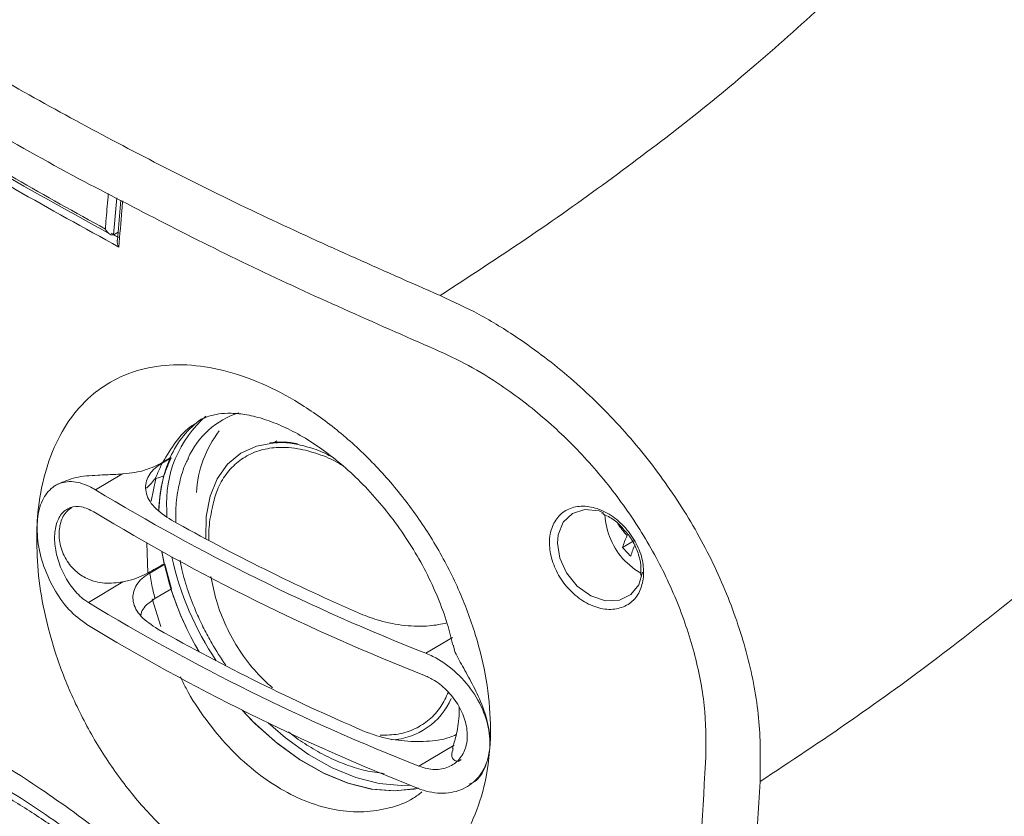
# Model space of a CAD drawing. Units: inches. Extents: x 0 to 45.3, y 0 to 35.2.
# Drawn here: x 21.5 to 24.6, y 11.6 to 14.1 of the extents above; entities that cross this region are included whole.
import ezdxf

# ---------------------------------------------------------------- set-up
doc = ezdxf.new("R2010")
doc.units = ezdxf.units.IN
doc.header["$MEASUREMENT"] = 0
doc.layers.add('A-SPKR-DETAIL', color=3, linetype='Continuous')

msp = doc.modelspace()

# ---------------------------------------------------------------- linework, layer by layer
at = {"layer": 'A-SPKR-DETAIL', "linetype": 'Continuous', "lineweight": 15}
for p, q in [((21.665, 13.6458), (21.665, 13.6458)), ((21.7842, 13.5853), (21.7744, 13.4689)), ((21.7975, 13.5786), (21.7865, 13.4519)), ((21.7744, 13.4689), (21.7762, 13.4698)), ((21.7762, 13.4698), (21.7887, 13.477)), ((22.2893, 12.8184), (22.2833, 12.8143)), ((21.9277, 12.7484), (21.9558, 12.7651)), ((21.9535, 12.7662), (21.9558, 12.7651)), ((21.8, 12.714), (21.717, 12.6645)), ((21.5991, 12.6826), (21.5906, 12.6775)), ((21.8933, 12.6844), (21.8784, 12.6689)), ((21.9081, 12.7), (21.8928, 12.6288)), ((21.9426, 12.5796), (21.9423, 12.5987)), ((21.5333, 12.5524), (21.5343, 12.5685)), ((21.8793, 12.4966), (21.8825, 12.4014)), ((23.4163, 12.5033), (23.3807, 12.4827)), ((21.8886, 12.4017), (21.9359, 12.4299)), ((21.9339, 12.4308), (21.9359, 12.4299)), ((21.957, 12.3518), (21.9359, 12.4299)), ((21.6948, 12.3086), (21.8039, 12.3736)), ((21.9049, 12.3208), (21.957, 12.3518)), ((21.8961, 12.32), (21.9236, 12.2332)), ((22.8438, 12.1983), (22.76, 12.1484)), ((22.7379, 11.7925), (22.849, 11.8587)), ((22.8901, 11.7276), (22.8994, 11.7332))]:
    msp.add_line(p, q, dxfattribs=at)
at = {"layer": 'A-SPKR-DETAIL', "linetype": 'Continuous', "lineweight": 15, "flags": 128}
for points in [[(22.2855, 12.813), (22.2819, 12.8128), (22.2256, 12.8024), (22.176, 12.7796), (22.1342, 12.7448), (22.1015, 12.6991), (22.0788, 12.6437), (22.0667, 12.5802), (22.0654, 12.5102), (22.0654, 12.5092)], [(23.3216, 12.5909), (23.3064, 12.5977), (23.2613, 12.6017), (23.2223, 12.5892), (23.1934, 12.562), (23.1775, 12.5227), (23.1751, 12.4962), (23.1825, 12.4488), (23.2039, 12.4018), (23.2376, 12.3604), (23.2801, 12.3298), (23.3264, 12.3143), (23.3705, 12.3157), (23.4071, 12.3334), (23.4322, 12.3645), (23.4437, 12.4049), (23.4437, 12.4049)], [(21.9264, 12.4697), (21.9266, 12.4685), (21.9339, 12.4308)], [(23.3872, 12.4405), (23.4188, 12.4127), (23.4384, 12.4013)], [(22.7372, 11.7233), (22.7228, 11.7201), (22.657, 11.7139), (22.5869, 11.7202), (22.5138, 11.7389), (22.4392, 11.7695), (22.3647, 11.8114), (22.2917, 11.8638), (22.2217, 11.9257), (22.1797, 11.9691)], [(22.1797, 11.9691), (22.2132, 11.934), (22.2852, 11.8691), (22.3605, 11.8141), (22.4376, 11.7703), (22.5147, 11.7386), (22.5903, 11.7197), (22.6626, 11.714), (22.73, 11.7216), (22.7361, 11.723)], [(22.7093, 11.7323), (22.6823, 11.7314), (22.6122, 11.7377), (22.5391, 11.7563), (22.4645, 11.7869), (22.3899, 11.8288), (22.3169, 11.8813), (22.2617, 11.929)]]:
    msp.add_lwpolyline(points, dxfattribs=at)
at = {"layer": 'A-SPKR-DETAIL', "linetype": 'Continuous', "lineweight": 15}
for centre, radius, start, end in [((27.2605, 24.0481), 11.8117, 238.29348, 241.72415), ((22.3056, 12.6229), 0.3641, 131.1675, 183.8054), ((22.2508, 12.6554), 0.2646, 107.7923, 155.8514), ((22.2189, 12.6521), 0.2889, 125.0383, 156.7316), ((22.3803, 12.6388), 0.3445, 142.2087, 177.1966), ((22.302, 12.5177), 0.2971, 79.7604, 96.6568), ((22.3584, 12.5912), 0.4411, 156.6222, 179.0166), ((22.408, 12.5845), 0.4908, 165.3714, 178.391), ((25.2597, 18.5122), 6.8372, 238.79126, 248.55538), ((25.2553, 18.4423), 6.8371, 238.79124, 248.55542), ((23.5531, 12.598), 0.2287, 183.2773, 223.5179), ((25.2588, 18.4804), 6.7713, 240.81998, 246.45306), ((23.7806, 12.8522), 0.5094, 215.3733, 220.7382), ((23.6616, 12.3983), 0.2933, 155.535, 163.263), ((23.6871, 12.3707), 0.2933, 155.5353, 163.2627), ((22.858, 12.6368), 0.9464, 190.1716, 210.7795), ((23.7833, 12.8289), 0.531, 220.6883, 224.7452), ((22.9083, 12.664), 0.9733, 192.5776, 213.6796), ((22.9221, 12.6668), 1.0169, 197.9859, 210.3808), ((25.2375, 18.1563), 6.8371, 238.79124, 248.55542), ((25.2332, 18.0866), 6.8372, 238.7913, 248.55537), ((25.2397, 18.1288), 6.7765, 240.60973, 246.71623), ((22.6391, 12.0935), 0.2189, 273.2845, 336.5009)]:
    msp.add_arc(centre, radius, start, end, dxfattribs=at)
for centre, major_axis, ratio, start_param, end_param in [((24.5669, 13.7934), (5.9134, 3.4988), 0.071051, 1.986101, 1.990579), ((23.4592, 11.4256), (-1.1884, 1.7325), 0.626599, 0.374908, 0.416674), ((20.9189, 11.276), (5.9134, 3.4988), 0.071051, 1.356439, 1.365259)]:
    msp.add_ellipse(centre, major_axis=major_axis, ratio=ratio, start_param=start_param, end_param=end_param, dxfattribs=at)
for points, knots in [([(22.8046, 13.2772), (22.8962, 13.3368), (23.0795, 13.4559), (23.3362, 13.6376), (23.5788, 13.8212), (23.8113, 14.0119), (24.0312, 14.2086), (24.2363, 14.412), (24.4221, 14.6168), (24.5273, 14.7541), (24.5799, 14.8227)], [0, 0, 0, 0, 0.118853, 0.237705, 0.357715, 0.477725, 0.60755, 0.737375, 0.868687, 1, 1, 1, 1]), ([(22.8046, 13.2772), (22.6152, 13.3605), (22.2364, 13.5271), (21.6982, 13.8011), (21.1839, 14.0924), (20.7582, 14.3641), (20.4105, 14.6069), (20.2275, 14.7472), (20.1359, 14.8174)], [0, 0, 0, 0, 0.188449, 0.376898, 0.567858, 0.758818, 0.879329, 1, 1, 1, 1]), ([(25.9695, 13.9679), (25.9327, 13.8884), (25.859, 13.7294), (25.7149, 13.4916), (25.545, 13.2524), (25.3461, 13.0122), (25.1189, 12.7714), (24.8785, 12.5449), (24.63, 12.3326), (24.3767, 12.134), (24.1065, 11.937), (23.9117, 11.8079), (23.8143, 11.7434)], [0, 0, 0, 0, 0.104295, 0.208666, 0.312959, 0.420178, 0.527481, 0.634698, 0.725587, 0.816475, 0.908238, 1, 1, 1, 1]), ([(21.791, 13.4302), (21.6816, 13.4904), (21.4792, 13.6017), (21.2688, 13.7271), (21.1654, 13.7907), (21.1498, 13.8003)], [0, 0, 0, 0, 0.499995, 0.924511, 1, 1, 1, 1]), ([(21.1848, 13.8047), (21.192, 13.8002), (21.2911, 13.7377), (21.4832, 13.6255), (21.6727, 13.5209), (21.7639, 13.4705)], [0, 0, 0, 0, 0.0390235, 0.5375972, 1, 1, 1, 1]), ([(22.7898, 13.1071), (22.5959, 13.1921), (22.2073, 13.3623), (21.846, 13.5512), (21.665, 13.6458)], [0, 0, 0, 0, 0.499149, 1, 1, 1, 1]), ([(21.7484, 13.4871), (21.7493, 13.4983), (21.7524, 13.5355), (21.7556, 13.5727), (21.7578, 13.5987)], [0, 0, 0, 0, 0.3011818, 1, 1, 1, 1]), ([(21.8032, 13.5757), (21.8024, 13.566), (21.7982, 13.5175), (21.7942, 13.4691), (21.791, 13.4302)], [0, 0, 0, 0, 0.19873, 1, 1, 1, 1]), ([(21.7484, 13.4871), (21.7484, 13.487), (21.7497, 13.4847), (21.753, 13.4794), (21.7589, 13.4731), (21.7652, 13.4692), (21.7704, 13.4679), (21.773, 13.4686), (21.7744, 13.4689)], [0, 0, 0, 0, 0.004781, 0.21596, 0.50313, 0.710788, 0.85501, 1, 1, 1, 1]), ([(21.767, 13.4736), (21.7746, 13.4693), (21.7823, 13.4649), (21.7901, 13.4607), (21.7901, 13.4607)], [0, 0, 0, 0, 0.994615, 1, 1, 1, 1]), ([(21.786, 13.4519), (21.7859, 13.4496), (21.7856, 13.4439), (21.788, 13.4364), (21.7903, 13.4316), (21.791, 13.4303), (21.791, 13.4302)], [0, 0, 0, 0, 0.317229, 0.807311, 0.992449, 1, 1, 1, 1]), ([(23.8143, 11.7434), (23.8153, 11.8059), (23.8174, 11.931), (23.7818, 12.128), (23.718, 12.325), (23.6266, 12.5178), (23.5102, 12.7007), (23.3729, 12.8697), (23.2182, 13.0199), (23.0676, 13.1349), (22.9285, 13.2202), (22.8459, 13.2582), (22.8046, 13.2772)], [0, 0, 0, 0, 0.105955, 0.211908, 0.317866, 0.423826, 0.529806, 0.63579, 0.742564, 0.84934, 0.92467, 1, 1, 1, 1]), ([(23.6424, 11.8029), (23.6433, 11.856), (23.6452, 11.9623), (23.6153, 12.1298), (23.5616, 12.2975), (23.4845, 12.4616), (23.3862, 12.6173), (23.2703, 12.7611), (23.1396, 12.8888), (23.0123, 12.9865), (22.8947, 13.0588), (22.8248, 13.091), (22.7898, 13.1071)], [0, 0, 0, 0, 0.106066, 0.212129, 0.318201, 0.424275, 0.530293, 0.636316, 0.743014, 0.849716, 0.924858, 1, 1, 1, 1]), ([(21.5324, 12.5448), (21.533, 12.5554), (21.5359, 12.61), (21.5513, 12.7031), (21.5899, 12.8138), (21.6468, 12.9064), (21.6955, 12.9551), (21.7493, 12.9964), (21.8083, 13.0303), (21.9086, 13.0579), (22.0187, 13.0611), (22.1355, 13.0408), (22.2559, 12.9967), (22.3765, 12.9309), (22.4938, 12.8446), (22.6045, 12.7407), (22.7052, 12.6216), (22.7931, 12.4909), (22.865, 12.3516), (22.9192, 12.2082), (22.9533, 12.0643), (22.9683, 11.911), (22.9565, 11.7667), (22.9185, 11.6381), (22.8643, 11.5359), (22.7918, 11.4529), (22.7041, 11.3908), (22.6034, 11.3521), (22.493, 11.3368), (22.3759, 11.3466), (22.2553, 11.3803), (22.1348, 11.438), (22.0173, 11.5177), (21.9066, 11.6177), (21.8055, 11.7347), (21.7173, 11.8656), (21.6438, 12.0058), (21.5875, 12.1517), (21.5511, 12.2925), (21.5319, 12.4252), (21.5322, 12.5049), (21.5324, 12.5448)], [0, 0, 0, 0, 0.0063966, 0.0330333, 0.0596702, 0.086302, 0.112935, 0.1130752, 0.139892, 0.1667105, 0.1936308, 0.2205522, 0.2475168, 0.2744816, 0.3014165, 0.3283505, 0.3552111, 0.3820703, 0.4088597, 0.4356479, 0.4623537, 0.4890591, 0.5231868, 0.5500058, 0.576826, 0.6035845, 0.6303441, 0.6570524, 0.6837613, 0.7105232, 0.7372852, 0.7642017, 0.7911182, 0.8181639, 0.8452093, 0.8722328, 0.8992555, 0.9261191, 0.9529814, 0.976491, 1, 1, 1, 1]), ([(22.0367, 12.8766), (22.0448, 12.8818), (22.0624, 12.8931), (22.0944, 12.9026), (22.1337, 12.9069), (22.181, 12.9041), (22.2351, 12.8927), (22.2942, 12.8717), (22.3561, 12.8416), (22.4193, 12.8026), (22.4835, 12.7541), (22.5466, 12.6974), (22.6072, 12.6331), (22.664, 12.562), (22.7156, 12.486), (22.7607, 12.4063), (22.7984, 12.3244), (22.8276, 12.246), (22.8398, 12.1962), (22.8454, 12.1736)], [0, 0, 0, 0, 0.060027, 0.130606, 0.187895, 0.249128, 0.309299, 0.367956, 0.424289, 0.482205, 0.540108, 0.598115, 0.656997, 0.71582, 0.774869, 0.833497, 0.89225, 0.951047, 1, 1, 1, 1]), ([(22.0373, 12.8756), (22.0323, 12.8728), (22.0067, 12.8584), (21.9692, 12.8177), (21.9429, 12.7733), (21.9298, 12.7511)], [0, 0, 0, 0, 0.107285, 0.553641, 1, 1, 1, 1]), ([(22.2855, 12.8122), (22.2896, 12.8126), (22.3074, 12.8147), (22.3439, 12.8105), (22.3935, 12.7985), (22.4337, 12.7841), (22.457, 12.7714), (22.4627, 12.7683)], [0, 0, 0, 0, 0.0819044, 0.3621257, 0.6378307, 0.9109233, 1, 1, 1, 1]), ([(22.4964, 12.741), (22.4926, 12.7434), (22.4675, 12.7594), (22.4197, 12.7784), (22.3633, 12.794), (22.3093, 12.7995), (22.2581, 12.7961), (22.2059, 12.7793), (22.1605, 12.75), (22.1244, 12.7093), (22.098, 12.6611), (22.0893, 12.6231), (22.0853, 12.6054)], [0, 0, 0, 0, 0.020161, 0.134088, 0.251319, 0.3235, 0.437427, 0.554658, 0.668584, 0.785815, 0.899742, 1, 1, 1, 1]), ([(21.9298, 12.7511), (21.9123, 12.7422), (21.8774, 12.7243), (21.8278, 12.7161), (21.8017, 12.7141), (21.8, 12.714)], [0, 0, 0, 0, 0.48328, 0.96609, 1, 1, 1, 1]), ([(21.9574, 12.5684), (21.9374, 12.5817), (21.8976, 12.6084), (21.8719, 12.657), (21.8774, 12.7033), (21.9034, 12.7331), (21.9239, 12.7459), (21.9277, 12.7484)], [0, 0, 0, 0, 0.247794, 0.496041, 0.731243, 0.949272, 1, 1, 1, 1]), ([(21.9277, 12.7484), (21.9242, 12.7408), (21.9168, 12.7246), (21.9098, 12.708), (21.9061, 12.6992)], [0, 0, 0, 0, 0.4698069, 1, 1, 1, 1]), ([(22.0105, 12.7633), (22.0078, 12.7584), (21.9954, 12.7356), (21.9822, 12.6886), (21.9707, 12.6262), (21.9705, 12.5822), (21.9704, 12.5614)], [0, 0, 0, 0, 0.087084, 0.401788, 0.717338, 1, 1, 1, 1]), ([(21.5995, 12.6818), (21.6169, 12.6899), (21.6513, 12.706), (21.7089, 12.7098), (21.7588, 12.7118), (21.7839, 12.7131), (21.8, 12.714)], [0, 0, 0, 0, 0.3378733, 0.6657383, 0.7856322, 1, 1, 1, 1]), ([(21.9081, 12.7), (21.9125, 12.7014), (21.9206, 12.7038), (21.9292, 12.707), (21.9331, 12.7085)], [0, 0, 0, 0, 0.5426112, 1, 1, 1, 1]), ([(21.5343, 12.5685), (21.535, 12.5742), (21.5383, 12.6027), (21.554, 12.6463), (21.5906, 12.6831), (21.6403, 12.6943), (21.685, 12.6828), (21.7108, 12.668), (21.717, 12.6645)], [0, 0, 0, 0, 0.054917, 0.271194, 0.488261, 0.707759, 0.929595, 1, 1, 1, 1]), ([(21.9061, 12.6992), (21.9056, 12.6989), (21.9045, 12.6982), (21.9021, 12.696), (21.8982, 12.6914), (21.8953, 12.6873), (21.8933, 12.6844)], [0, 0, 0, 0, 0.122853, 0.244995, 0.483911, 1, 1, 1, 1]), ([(21.9061, 12.6992), (21.9066, 12.6994), (21.9073, 12.6998), (21.9079, 12.7), (21.9081, 12.7)], [0, 0, 0, 0, 0.6282356, 1, 1, 1, 1]), ([(21.7126, 12.5946), (21.6993, 12.6012), (21.6728, 12.6142), (21.6367, 12.611), (21.6084, 12.5909), (21.591, 12.5546), (21.5863, 12.507), (21.5944, 12.4534), (21.6145, 12.3996), (21.6447, 12.3516), (21.6735, 12.3226), (21.6907, 12.3113), (21.6948, 12.3086)], [0, 0, 0, 0, 0.1084885, 0.2169814, 0.3252711, 0.4326688, 0.5389839, 0.6447183, 0.7507587, 0.8577726, 0.9658035, 1, 1, 1, 1]), ([(21.6423, 12.6084), (21.6373, 12.6049), (21.6204, 12.593), (21.61, 12.5703), (21.6016, 12.5374), (21.6017, 12.4996), (21.6184, 12.4499), (21.6497, 12.4089), (21.6934, 12.3799), (21.7472, 12.3661), (21.7846, 12.3711), (21.8039, 12.3736)], [0, 0, 0, 0, 0.052587, 0.177058, 0.220048, 0.351193, 0.482385, 0.611972, 0.718569, 0.855167, 1, 1, 1, 1]), ([(22.0859, 12.6052), (22.0832, 12.5937), (22.0755, 12.5608), (22.0749, 12.5269), (22.0745, 12.505)], [0, 0, 0, 0, 0.351422, 1, 1, 1, 1]), ([(23.4467, 12.3887), (23.4436, 12.3729), (23.4374, 12.3409), (23.4085, 12.3063), (23.368, 12.2867), (23.3186, 12.2858), (23.2667, 12.3041), (23.2187, 12.3395), (23.1805, 12.3873), (23.1559, 12.4414), (23.1483, 12.4886), (23.152, 12.5324), (23.1671, 12.5707), (23.1994, 12.6015), (23.243, 12.6152), (23.2936, 12.6099), (23.3449, 12.586), (23.3909, 12.5463), (23.4255, 12.4961), (23.4466, 12.4408), (23.4467, 12.406), (23.4467, 12.3887)], [0, 0, 0, 0, 0.051761, 0.104941, 0.159299, 0.21455, 0.269966, 0.324735, 0.378394, 0.43103, 0.483158, 0.514306, 0.568146, 0.621971, 0.67652, 0.731711, 0.786932, 0.841511, 0.895021, 0.947509, 1, 1, 1, 1]), ([(23.3148, 12.589), (23.3219, 12.5862), (23.3409, 12.5788), (23.3661, 12.5603), (23.3808, 12.5429), (23.3859, 12.5369)], [0, 0, 0, 0, 0.279303, 0.749178, 1, 1, 1, 1]), ([(21.6905, 12.2388), (21.671, 12.2533), (21.6321, 12.2823), (21.5833, 12.3522), (21.5487, 12.4317), (21.5336, 12.5014), (21.5334, 12.5394), (21.5333, 12.5524)], [0, 0, 0, 0, 0.222081, 0.444161, 0.666035, 0.885976, 1, 1, 1, 1]), ([(23.3859, 12.5369), (23.3906, 12.532), (23.4052, 12.5165), (23.4228, 12.4844), (23.4362, 12.4454), (23.4396, 12.4148), (23.4379, 12.3991), (23.4374, 12.3944)], [0, 0, 0, 0, 0.122613, 0.38619, 0.646905, 0.896218, 1, 1, 1, 1]), ([(21.9843, 12.4418), (21.986, 12.4322), (21.9918, 12.3999), (22.0091, 12.344), (22.033, 12.2815), (22.0587, 12.2268), (22.0884, 12.1712), (22.1132, 12.1335), (22.1282, 12.1106)], [0, 0, 0, 0, 0.08575, 0.289414, 0.492897, 0.639747, 0.780579, 1, 1, 1, 1]), ([(21.8825, 12.4014), (21.8637, 12.3925), (21.8398, 12.3812), (21.8102, 12.3749), (21.8039, 12.3736)], [0, 0, 0, 0, 0.787825, 1, 1, 1, 1]), ([(21.9141, 12.2244), (21.8949, 12.2374), (21.8562, 12.2633), (21.8318, 12.3105), (21.8375, 12.3555), (21.863, 12.3854), (21.884, 12.3988), (21.8886, 12.4017)], [0, 0, 0, 0, 0.244021, 0.488643, 0.718721, 0.937588, 1, 1, 1, 1]), ([(21.8886, 12.4017), (21.8915, 12.3848), (21.896, 12.358), (21.9025, 12.3308), (21.9049, 12.3208)], [0, 0, 0, 0, 0.628789, 1, 1, 1, 1]), ([(22.0817, 12.391), (22.0867, 12.3653), (22.0973, 12.3113), (22.1281, 12.2328), (22.1705, 12.1569), (22.2196, 12.0911), (22.2582, 12.0554), (22.2756, 12.0394)], [0, 0, 0, 0, 0.191146, 0.402673, 0.614694, 0.82728, 1, 1, 1, 1]), ([(21.9049, 12.3208), (21.8898, 12.3104), (21.867, 12.2947), (21.8619, 12.2746), (21.8602, 12.2678)], [0, 0, 0, 0, 0.658612, 1, 1, 1, 1]), ([(22.8265, 12.244), (22.8082, 12.2404), (22.7664, 12.232), (22.6914, 12.2348), (22.6162, 12.2485), (22.5733, 12.2652), (22.5536, 12.2729)], [0, 0, 0, 0, 0.206629, 0.473154, 0.758017, 1, 1, 1, 1]), ([(22.76, 12.1484), (22.7674, 12.1452), (22.7985, 12.1318), (22.852, 12.0948), (22.9099, 12.0299), (22.9495, 11.9541), (22.9657, 11.8765), (22.9569, 11.8058), (22.9245, 11.7495), (22.8724, 11.7137), (22.8064, 11.7026), (22.7577, 11.7131), (22.7337, 11.7226), (22.7335, 11.7227)], [0, 0, 0, 0, 0.033705, 0.141722, 0.250116, 0.358232, 0.465368, 0.571431, 0.677133, 0.783454, 0.890892, 0.999151, 1, 1, 1, 1]), ([(22.8468, 12.174), (22.847, 12.1718), (22.8485, 12.1569), (22.8674, 12.1218), (22.8984, 12.0669), (22.9317, 12.0028), (22.9571, 11.9314), (22.9656, 11.8564), (22.9508, 11.7906), (22.9239, 11.7468), (22.9033, 11.7383), (22.8978, 11.736)], [0, 0, 0, 0, 0.0200681, 0.1364158, 0.2525752, 0.3723832, 0.5068892, 0.6519044, 0.7990621, 0.9461967, 1, 1, 1, 1]), ([(19.8715, 11.8369), (19.8981, 11.8671), (19.9603, 11.9377), (20.0762, 12.0204), (20.2182, 12.0834), (20.3763, 12.1169), (20.5493, 12.1202), (20.7351, 12.0944), (20.9322, 12.0396), (21.1384, 11.9561), (21.3481, 11.8468), (21.5595, 11.7137), (21.7702, 11.5587), (21.9801, 11.3816), (22.1854, 11.1854), (22.3827, 10.9717), (22.5698, 10.7434), (22.7407, 10.5061), (22.8948, 10.2636), (22.9815, 10.0992), (23.0248, 10.017)], [0, 0, 0, 0, 0.042649, 0.099438, 0.156407, 0.213198, 0.270321, 0.327625, 0.384748, 0.442372, 0.499997, 0.55508, 0.611265, 0.667624, 0.72381, 0.780009, 0.836381, 0.892579, 0.94629, 1, 1, 1, 1]), ([(21.9857, 12.0737), (21.9913, 12.0618), (22.0138, 12.0143), (22.0643, 11.9392), (22.1362, 11.8512), (22.2157, 11.7774), (22.3011, 11.718), (22.3888, 11.6759), (22.4777, 11.6515), (22.5639, 11.6453), (22.6458, 11.6584), (22.7079, 11.6805), (22.7386, 11.704), (22.7476, 11.7108)], [0, 0, 0, 0, 0.035042, 0.139897, 0.241343, 0.345782, 0.446449, 0.550098, 0.650297, 0.753428, 0.853865, 0.957192, 1, 1, 1, 1]), ([(22.7379, 11.7925), (22.7384, 11.7923), (22.7549, 11.7858), (22.788, 11.7789), (22.8324, 11.7868), (22.8671, 11.8117), (22.8855, 11.8459), (22.8923, 11.8863), (22.8874, 11.931), (22.8661, 11.9825), (22.8315, 12.0287), (22.7925, 12.0614), (22.7661, 12.0737), (22.7557, 12.0785)], [0, 0, 0, 0, 0.003694, 0.111688, 0.220005, 0.328124, 0.435475, 0.502085, 0.608299, 0.714495, 0.821216, 0.928869, 1, 1, 1, 1]), ([(19.9405, 11.7523), (19.9585, 11.7736), (20.0129, 11.8378), (20.119, 11.9218), (20.261, 11.9901), (20.4162, 12.0254), (20.5808, 12.0316), (20.7577, 12.0098), (20.9454, 11.9594), (21.1414, 11.8821), (21.3428, 11.7793), (21.5472, 11.6518), (21.7517, 11.5023), (21.9541, 11.3322), (22.1515, 11.1431), (22.3413, 10.9377), (22.5201, 10.7192), (22.6848, 10.4897), (22.8352, 10.2526), (22.9207, 10.0893), (22.9634, 10.0077)], [0, 0, 0, 0, 0.030447, 0.092014, 0.153581, 0.210413, 0.267425, 0.324255, 0.381193, 0.438314, 0.49525, 0.551685, 0.6083, 0.664736, 0.720983, 0.777407, 0.833656, 0.889049, 0.944609, 1, 1, 1, 1]), ([(22.6156, 11.8898), (22.6351, 11.8902), (22.6746, 11.8911), (22.7267, 11.9085), (22.7719, 11.9378), (22.8078, 11.9765), (22.8235, 12.0101), (22.8309, 12.0259)], [0, 0, 0, 0, 0.201348, 0.408536, 0.609885, 0.817072, 1, 1, 1, 1]), ([(22.8652, 11.9785), (22.8651, 11.9691), (22.8645, 11.9364), (22.8572, 11.8919), (22.8476, 11.8613), (22.8436, 11.8483)], [0, 0, 0, 0, 0.186501, 0.65514, 1, 1, 1, 1]), ([(20.3615, 11.8868), (20.3818, 11.8978), (20.4251, 11.9213), (20.4959, 11.9432), (20.5739, 11.9571), (20.6566, 11.9616), (20.7474, 11.9566), (20.8437, 11.942), (20.9452, 11.9177), (21.0514, 11.8836), (21.1616, 11.8399), (21.2751, 11.7866), (21.391, 11.724), (21.5085, 11.6525), (21.6275, 11.5722), (21.7474, 11.4834), (21.8682, 11.3857), (21.9886, 11.2799), (22.1078, 11.1666), (22.225, 11.0461), (22.3393, 10.9193), (22.4499, 10.7868), (22.5558, 10.6496), (22.6562, 10.5084), (22.7509, 10.3638), (22.8388, 10.216), (22.9035, 10.0992), (22.9361, 10.0316), (22.9443, 10.0145)], [0, 0, 0, 0, 0.039663, 0.084593, 0.122832, 0.163393, 0.203101, 0.242357, 0.281409, 0.320376, 0.35929, 0.398136, 0.436876, 0.475457, 0.513741, 0.552592, 0.591674, 0.630956, 0.670402, 0.70997, 0.749618, 0.789305, 0.828958, 0.868349, 0.907751, 0.947215, 0.986703, 1, 1, 1, 1]), ([(22.3268, 11.9001), (22.3326, 11.8955), (22.3556, 11.877), (22.3981, 11.8497), (22.454, 11.8189), (22.5117, 11.7947), (22.5701, 11.7767), (22.6087, 11.7714), (22.628, 11.7687)], [0, 0, 0, 0, 0.060751, 0.241557, 0.427065, 0.616096, 0.807908, 1, 1, 1, 1]), ([(22.8556, 11.8917), (22.8484, 11.8885), (22.8222, 11.8767), (22.7611, 11.869), (22.682, 11.8705), (22.6127, 11.8841), (22.5755, 11.8986), (22.5611, 11.9042)], [0, 0, 0, 0, 0.092312, 0.33563, 0.582282, 0.837863, 1, 1, 1, 1]), ([(22.8462, 11.8476), (22.8438, 11.8407), (22.838, 11.8237), (22.8489, 11.809), (22.8631, 11.8056), (22.87, 11.8125), (22.8707, 11.8132)], [0, 0, 0, 0, 0.256135, 0.635875, 0.961897, 1, 1, 1, 1]), ([(23.6424, 5.695), (23.6212, 6.0187), (23.5787, 6.6662), (23.544, 7.6591), (23.5312, 8.6691), (23.5436, 9.6972), (23.5783, 10.7413), (23.6211, 11.449), (23.6424, 11.8029)], [0, 0, 0, 0, 0.166047, 0.332127, 0.498174, 0.665438, 0.832736, 1, 1, 1, 1]), ([(20.29, 11.7231), (20.2783, 11.71), (20.2421, 11.6693), (20.19, 11.5913), (20.1335, 11.4899), (20.0859, 11.3792), (20.0469, 11.2605), (20.017, 11.1341), (19.9965, 11.0008), (19.9853, 10.8615), (19.9837, 10.7171), (19.9915, 10.5684), (20.0086, 10.4164), (20.0347, 10.2619), (20.0698, 10.1057), (20.1134, 9.9486), (20.1654, 9.7913), (20.2253, 9.6348), (20.2929, 9.4796), (20.3678, 9.3267), (20.4497, 9.1767), (20.5379, 9.0304), (20.6323, 8.8885), (20.7322, 8.7518), (20.8372, 8.621), (20.9469, 8.4967), (21.0606, 8.3795), (21.178, 8.2702), (21.2985, 8.1693), (21.4215, 8.0773), (21.5466, 7.9949), (21.6732, 7.9226), (21.8007, 7.8609), (21.9283, 7.8104), (22.0555, 7.7715), (22.1812, 7.7448), (22.3048, 7.7301), (22.4248, 7.7287), (22.5159, 7.7347), (22.5653, 7.7453), (22.5774, 7.7479)], [0, 0, 0, 0, 0.01211, 0.037758, 0.063735, 0.090074, 0.116762, 0.14375, 0.170966, 0.198335, 0.225787, 0.25327, 0.280741, 0.30818, 0.335582, 0.362943, 0.390266, 0.417557, 0.444823, 0.47207, 0.499308, 0.526545, 0.553787, 0.581042, 0.608319, 0.635627, 0.662973, 0.690365, 0.71781, 0.745313, 0.772872, 0.800482, 0.828128, 0.855768, 0.883345, 0.910788, 0.938008, 0.964921, 0.991461, 1, 1, 1, 1]), ([(23.8143, 5.6358), (23.7931, 5.9594), (23.7507, 6.6067), (23.7161, 7.5994), (23.7033, 8.6093), (23.7157, 9.6374), (23.7503, 10.6817), (23.7929, 11.3895), (23.8143, 11.7434)], [0, 0, 0, 0, 0.1660444, 0.3321221, 0.498166, 0.6654323, 0.8327331, 1, 1, 1, 1])]:
    msp.add_open_spline(points, degree=3, knots=knots, dxfattribs=at)
msp.add_open_spline([(21.1908, 13.8089), (21.2817, 13.7541), (21.4635, 13.6444), (21.6534, 13.5395), (21.7484, 13.4871)], degree=3, dxfattribs=at)

doc.saveas('drawing.dxf')
